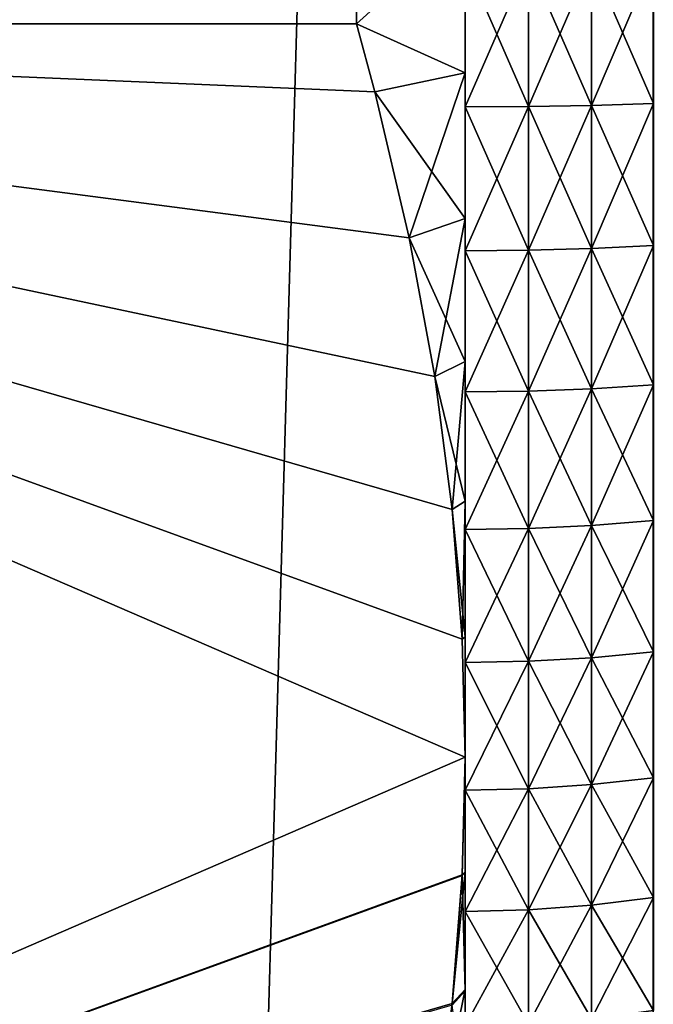
# Model space of a CAD drawing. Extents: x -105 to 109, y -119 to 119.
# Drawn here: x 101 to 105, y -8 to -1 of the extents above; entities that cross this region are included whole.
import ezdxf

# ---------------------------------------------------------------- set-up
doc = ezdxf.new("R2010")
doc.units = 0
doc.header["$MEASUREMENT"] = 0
for name, color, linetype in [('L3', 7, 'Continuous'), ('L4', 7, 'Continuous'), ('L5', 7, 'Continuous')]:
    doc.layers.add(name, color=color, linetype=linetype)

msp = doc.modelspace()

# ---------------------------------------------------------------- linework, layer by layer
at = {"layer": 'L3', "color": 254}
for points in [[(105, -90), (105, 90), (-105, -90)], [(-105, -90), (105, 90), (-105, 90)], [(105, 90, -2), (105, -90, -2), (-105, 90, -2)], [(-105, 90, -2), (105, -90, -2), (-105, -90, -2)], [(105, 90, -2), (105, 90), (105, -90, -2)], [(105, -90, -2), (105, 90), (105, -90)]]:
    msp.add_3dface(points, dxfattribs=at)
at = {"layer": 'L4', "color": 250}
for points in [[(100, -90), (100, 90), (105, 85)], [(105, 85, 4), (82.32845, 0, 4), (105, -85, 4)], [(105, -85), (100, -90), (105, 85)], [(105, -85), (105, 85), (105, -85, 4)], [(105, -85, 4), (105, 85), (105, 85, 4)], [(105, -85, 4), (82.32845, 0, 4), (82.1362, -5.622953, 4)], [(82.1362, -5.622953, 4), (81.56036, -11.21964, 4), (105, -85, 4)]]:
    msp.add_3dface(points, dxfattribs=at)
at = {"layer": 'L5', "color": 253}
for points in [[(92, -1.186158, 40.74893), (102.9494, -0.562334, 40.78854), (92, 0, 40.8)], [(102.9494, -0.562334, 13.21146), (92, -1.186158, 13.25107), (92, 0, 13.2)], [(103.7, -1.524699, 14.59334), (102.9494, -1.186158, 13.25107), (103.7, -0.509361, 14.51038)], [(102.9494, -1.186158, 13.25107), (102.9494, -0.562334, 13.21146), (103.7, -0.509361, 14.51038)], [(103.7, -0.509361, 39.48962), (102.9494, -1.186158, 40.74893), (103.7, -1.524699, 39.40666)], [(103.7, -0.509361, 39.48962), (102.9494, -0.562334, 40.78854), (102.9494, -1.186158, 40.74893)], [(103.7, -0.756876, 14.64817), (103.7, -1.524699, 14.59334), (103.7, -0.509361, 14.51038)], [(103.7, -0.756876, 39.35183), (103.7, -0.509361, 39.48962), (103.7, -1.761146, 39.24904)], [(103.7, -1.761146, 39.24904), (103.7, -0.509361, 39.48962), (103.7, -1.524699, 39.40666)], [(102.9494, -1.186158, 40.74893), (102.9494, -0.562334, 40.78854), (92, -1.186158, 40.74893)], [(102.9494, -1.186158, 13.25107), (92, -1.186158, 13.25107), (102.9494, -0.562334, 13.21146)], [(105.0011, -0.746956, 39.18996), (104.5724, -0.752454, 39.27968), (104.5724, -1.750859, 39.17749)], [(105.0011, -0.746956, 39.18996), (104.5724, -1.750859, 39.17749), (105.0011, -1.738066, 39.08851)], [(105.0011, -1.738066, 14.91149), (104.5724, -0.752454, 14.72032), (105.0011, -0.746956, 14.81004)], [(104.1377, -0.755768, 39.33376), (103.7, -0.756876, 39.35183), (103.7, -1.761146, 39.24904)], [(104.1377, -0.755768, 39.33376), (103.7, -1.761146, 39.24904), (104.1377, -1.75857, 39.23112)], [(104.1377, -1.75857, 14.76888), (103.7, -0.756876, 14.64817), (104.1377, -0.755768, 14.66624)], [(103.7, -1.761146, 14.75096), (103.7, -1.524699, 14.59334), (103.7, -0.756876, 14.64817)], [(104.1377, -1.75857, 14.76888), (103.7, -1.761146, 14.75096), (103.7, -0.756876, 14.64817)], [(104.5724, -0.752454, 39.27968), (104.1377, -0.755768, 39.33376), (104.1377, -1.75857, 39.23112)], [(104.5724, -0.752454, 39.27968), (104.1377, -1.75857, 39.23112), (104.5724, -1.750859, 39.17749)], [(104.5724, -1.750859, 14.82251), (104.1377, -0.755768, 14.66624), (104.5724, -0.752454, 14.72032)], [(104.5724, -1.750859, 14.82251), (104.1377, -1.75857, 14.76888), (104.1377, -0.755768, 14.66624)], [(105.0011, -1.738066, 14.91149), (104.5724, -1.750859, 14.82251), (104.5724, -0.752454, 14.72032)], [(92, -1.186158, 13.25107), (102.9494, -1.186158, 13.25107), (103.0771, -1.656297, 13.52251)], [(103.0771, -1.656297, 13.52251), (103.3146, -2.665031, 14.1049), (92, -1.186158, 13.25107)], [(92, -1.186158, 13.25107), (103.3146, -2.665031, 14.1049), (103.4902, -3.620616, 14.65661)], [(92, -1.186158, 13.25107), (103.4902, -3.620616, 14.65661), (103.6104, -4.539013, 15.18684)], [(103.6104, -4.539013, 15.18684), (103.6795, -5.433994, 15.70356), (92, -1.186158, 13.25107)], [(92, -1.186158, 13.25107), (103.6795, -5.433994, 15.70356), (103.7, -6.25, 16.17468)], [(92, -1.186158, 13.25107), (103.7, -6.25, 16.17468), (92, -11.31384, 19.09829)], [(103.0771, -1.656297, 40.47749), (102.9494, -1.186158, 40.74893), (92, -1.186158, 40.74893)], [(103.6104, -4.539013, 38.81316), (103.4902, -3.620616, 39.34339), (92, -1.186158, 40.74893)], [(92, -1.186158, 40.74893), (103.4902, -3.620616, 39.34339), (103.3146, -2.665031, 39.8951)], [(92, -1.186158, 40.74893), (103.3146, -2.665031, 39.8951), (103.0771, -1.656297, 40.47749)], [(92, -11.31384, 34.90171), (103.7, -6.25, 37.82532), (92, -1.186158, 40.74893)], [(92, -1.186158, 40.74893), (103.7, -6.25, 37.82532), (103.6795, -5.433994, 38.29644)], [(92, -1.186158, 40.74893), (103.6795, -5.433994, 38.29644), (103.6104, -4.539013, 38.81316)], [(103.7, -1.524699, 14.59334), (103.0771, -1.656297, 13.52251), (102.9494, -1.186158, 13.25107)], [(103.7, -1.524699, 39.40666), (102.9494, -1.186158, 40.74893), (103.0771, -1.656297, 40.47749)], [(103.7, -2.529911, 14.7587), (103.0771, -1.656297, 13.52251), (103.7, -1.524699, 14.59334)], [(103.7, -1.524699, 39.40666), (103.0771, -1.656297, 40.47749), (103.3146, -2.665031, 39.8951)], [(103.7, -1.524699, 39.40666), (103.3146, -2.665031, 39.8951), (103.7, -2.529911, 39.2413)], [(103.7, -1.761146, 14.75096), (103.7, -2.529911, 14.7587), (103.7, -1.524699, 14.59334)], [(103.7, -1.761146, 39.24904), (103.7, -1.524699, 39.40666), (103.7, -2.753697, 39.06473)], [(103.7, -2.753697, 39.06473), (103.7, -1.524699, 39.40666), (103.7, -2.529911, 39.2413)], [(103.7, -2.529911, 14.7587), (103.3146, -2.665031, 14.1049), (103.0771, -1.656297, 13.52251)], [(104.1377, -1.75857, 39.23112), (103.7, -1.761146, 39.24904), (103.7, -2.753697, 39.06473)], [(104.1377, -1.75857, 39.23112), (103.7, -2.753697, 39.06473), (104.1377, -2.749668, 39.04708)], [(104.1377, -2.749668, 14.95292), (103.7, -1.761146, 14.75096), (104.1377, -1.75857, 14.76888)], [(103.7, -2.753697, 14.93527), (103.7, -2.529911, 14.7587), (103.7, -1.761146, 14.75096)], [(104.1377, -2.749668, 14.95292), (103.7, -2.753697, 14.93527), (103.7, -1.761146, 14.75096)], [(104.5724, -1.750859, 39.17749), (104.1377, -1.75857, 39.23112), (104.1377, -2.749668, 39.04708)], [(104.5724, -1.750859, 39.17749), (104.1377, -2.749668, 39.04708), (104.5724, -2.737612, 38.99426)], [(104.5724, -2.737612, 15.00574), (104.1377, -1.75857, 14.76888), (104.5724, -1.750859, 14.82251)], [(104.5724, -2.737612, 15.00574), (104.1377, -2.749668, 14.95292), (104.1377, -1.75857, 14.76888)], [(105.0011, -1.738066, 39.08851), (104.5724, -1.750859, 39.17749), (104.5724, -2.737612, 38.99426)], [(105.0011, -1.738066, 39.08851), (104.5724, -2.737612, 38.99426), (105.0011, -2.717608, 38.90662)], [(105.0011, -2.717608, 15.09338), (104.5724, -1.750859, 14.82251), (105.0011, -1.738066, 14.91149)], [(105.0011, -2.717608, 15.09338), (104.5724, -2.737612, 15.00574), (104.5724, -1.750859, 14.82251)], [(103.7, -3.518319, 15.00536), (103.3146, -2.665031, 14.1049), (103.7, -2.529911, 14.7587)], [(103.7, -2.529911, 39.2413), (103.3146, -2.665031, 39.8951), (103.4902, -3.620616, 39.34339)], [(103.7, -2.529911, 39.2413), (103.4902, -3.620616, 39.34339), (103.7, -3.518319, 38.99464)], [(103.7, -2.753697, 14.93527), (103.7, -3.518319, 15.00536), (103.7, -2.529911, 14.7587)], [(103.7, -2.753697, 39.06473), (103.7, -2.529911, 39.2413), (103.7, -3.727922, 38.80014)], [(103.7, -3.727922, 38.80014), (103.7, -2.529911, 39.2413), (103.7, -3.518319, 38.99464)], [(103.7, -3.518319, 15.00536), (103.4902, -3.620616, 14.65661), (103.3146, -2.665031, 14.1049)], [(105.0011, -2.717608, 38.90662), (104.5724, -2.737612, 38.99426), (104.5724, -3.706146, 38.73121)], [(105.0011, -2.717608, 38.90662), (104.5724, -3.706146, 38.73121), (105.0011, -3.679066, 38.64549)], [(105.0011, -3.679066, 15.35451), (104.5724, -2.737612, 15.00574), (105.0011, -2.717608, 15.09338)], [(104.1377, -2.749668, 39.04708), (103.7, -2.753697, 39.06473), (103.7, -3.727922, 38.80014)], [(104.1377, -2.749668, 39.04708), (103.7, -3.727922, 38.80014), (104.1377, -3.722468, 38.78288)], [(104.1377, -3.722468, 15.21712), (103.7, -2.753697, 14.93527), (104.1377, -2.749668, 14.95292)], [(103.7, -3.727922, 15.19986), (103.7, -3.518319, 15.00536), (103.7, -2.753697, 14.93527)], [(104.1377, -3.722468, 15.21712), (103.7, -3.727922, 15.19986), (103.7, -2.753697, 14.93527)], [(104.5724, -2.737612, 38.99426), (104.1377, -2.749668, 39.04708), (104.1377, -3.722468, 38.78288)], [(104.5724, -2.737612, 38.99426), (104.1377, -3.722468, 38.78288), (104.5724, -3.706146, 38.73121)], [(104.5724, -3.706146, 15.26879), (104.1377, -2.749668, 14.95292), (104.5724, -2.737612, 15.00574)], [(104.5724, -3.706146, 15.26879), (104.1377, -3.722468, 15.21712), (104.1377, -2.749668, 14.95292)], [(105.0011, -3.679066, 15.35451), (104.5724, -3.706146, 15.26879), (104.5724, -2.737612, 15.00574)], [(103.7, -4.483359, 15.33169), (103.4902, -3.620616, 14.65661), (103.7, -3.518319, 15.00536)], [(103.7, -3.518319, 38.99464), (103.4902, -3.620616, 39.34339), (103.6104, -4.539013, 38.81316)], [(103.7, -3.518319, 38.99464), (103.6104, -4.539013, 38.81316), (103.7, -4.483359, 38.66831)], [(103.7, -3.727922, 15.19986), (103.7, -4.483359, 15.33169), (103.7, -3.518319, 15.00536)], [(103.7, -3.727922, 38.80014), (103.7, -3.518319, 38.99464), (103.7, -4.677338, 38.45701)], [(103.7, -4.677338, 38.45701), (103.7, -3.518319, 38.99464), (103.7, -4.483359, 38.66831)], [(103.7, -4.483359, 15.33169), (103.6104, -4.539013, 15.18684), (103.4902, -3.620616, 14.65661)], [(104.1377, -3.722468, 38.78288), (103.7, -3.727922, 38.80014), (103.7, -4.677338, 38.45701)], [(104.1377, -3.722468, 38.78288), (103.7, -4.677338, 38.45701), (104.1377, -4.670496, 38.44025)], [(104.1377, -4.670496, 15.55975), (103.7, -3.727922, 15.19986), (104.1377, -3.722468, 15.21712)], [(103.7, -4.677338, 15.54299), (103.7, -4.483359, 15.33169), (103.7, -3.727922, 15.19986)], [(104.1377, -4.670496, 15.55975), (103.7, -4.677338, 15.54299), (103.7, -3.727922, 15.19986)], [(104.5724, -3.706146, 38.73121), (104.1377, -3.722468, 38.78288), (104.1377, -4.670496, 38.44025)], [(104.5724, -3.706146, 38.73121), (104.1377, -4.670496, 38.44025), (104.5724, -4.650017, 38.39009)], [(104.5724, -4.650017, 15.60991), (104.1377, -3.722468, 15.21712), (104.5724, -3.706146, 15.26879)], [(104.5724, -4.650017, 15.60991), (104.1377, -4.670496, 15.55975), (104.1377, -3.722468, 15.21712)], [(105.0011, -3.679066, 38.64549), (104.5724, -3.706146, 38.73121), (104.5724, -4.650017, 38.39009)], [(105.0011, -3.679066, 38.64549), (104.5724, -4.650017, 38.39009), (105.0011, -4.61604, 38.30686)], [(105.0011, -4.61604, 15.69314), (104.5724, -3.706146, 15.26879), (105.0011, -3.679066, 15.35451)], [(105.0011, -4.61604, 15.69314), (104.5724, -4.650017, 15.60991), (104.5724, -3.706146, 15.26879)], [(103.7, -5.418621, 15.73552), (103.6104, -4.539013, 15.18684), (103.7, -4.483359, 15.33169)], [(103.7, -4.483359, 38.66831), (103.6104, -4.539013, 38.81316), (103.6795, -5.433994, 38.29644)], [(103.7, -4.483359, 38.66831), (103.6795, -5.433994, 38.29644), (103.7, -5.418621, 38.26448)], [(103.7, -4.677338, 15.54299), (103.7, -5.418621, 15.73552), (103.7, -4.483359, 15.33169)], [(103.7, -4.677338, 38.45701), (103.7, -4.483359, 38.66831), (103.7, -5.595627, 38.03764)], [(103.7, -5.595627, 38.03764), (103.7, -4.483359, 38.66831), (103.7, -5.418621, 38.26448)], [(103.7, -5.418621, 15.73552), (103.6795, -5.433994, 15.70356), (103.6104, -4.539013, 15.18684)], [(105.0011, -4.61604, 38.30686), (104.5724, -4.650017, 38.39009), (104.5724, -5.562942, 37.97317)], [(105.0011, -4.61604, 38.30686), (104.5724, -5.562942, 37.97317), (105.0011, -5.522295, 37.89299)], [(105.0011, -5.522295, 16.10701), (104.5724, -4.650017, 15.60991), (105.0011, -4.61604, 15.69314)], [(104.1377, -4.670496, 38.44025), (103.7, -4.677338, 38.45701), (103.7, -5.595627, 38.03764)], [(104.1377, -4.670496, 38.44025), (103.7, -5.595627, 38.03764), (104.1377, -5.587442, 38.0215)], [(104.1377, -5.587442, 15.9785), (103.7, -4.677338, 15.54299), (104.1377, -4.670496, 15.55975)], [(103.7, -5.595627, 15.96236), (103.7, -5.418621, 15.73552), (103.7, -4.677338, 15.54299)], [(104.1377, -5.587442, 15.9785), (103.7, -5.595627, 15.96236), (103.7, -4.677338, 15.54299)], [(104.5724, -4.650017, 38.39009), (104.1377, -4.670496, 38.44025), (104.1377, -5.587442, 38.0215)], [(104.5724, -4.650017, 38.39009), (104.1377, -5.587442, 38.0215), (104.5724, -5.562942, 37.97317)], [(104.5724, -5.562942, 16.02683), (104.1377, -4.670496, 15.55975), (104.5724, -4.650017, 15.60991)], [(104.5724, -5.562942, 16.02683), (104.1377, -5.587442, 15.9785), (104.1377, -4.670496, 15.55975)], [(105.0011, -5.522295, 16.10701), (104.5724, -5.562942, 16.02683), (104.5724, -4.650017, 15.60991)], [(103.7, -6.25, 16.17468), (103.6795, -5.433994, 15.70356), (103.7, -5.418621, 15.73552)], [(103.7, -5.418621, 38.26448), (103.6795, -5.433994, 38.29644), (103.7, -6.25, 37.82532)], [(103.7, -5.418621, 38.26448), (103.7, -6.25, 37.82532), (103.7, -6.476679, 37.54482)], [(103.7, -5.595627, 15.96236), (103.7, -6.25, 16.17468), (103.7, -5.418621, 15.73552)], [(103.7, -5.595627, 38.03764), (103.7, -5.418621, 38.26448), (103.7, -6.476679, 37.54482)], [(104.5724, -5.562942, 37.97317), (104.1377, -5.587442, 38.0215), (104.1377, -6.467205, 37.5294)], [(104.5724, -5.562942, 37.97317), (104.1377, -6.467205, 37.5294), (104.5724, -6.438847, 37.48323)], [(104.5724, -6.438847, 16.51677), (104.1377, -5.587442, 15.9785), (104.5724, -5.562942, 16.02683)], [(105.0011, -5.522295, 37.89299), (104.5724, -5.562942, 37.97317), (104.5724, -6.438847, 37.48323)], [(105.0011, -5.522295, 37.89299), (104.5724, -6.438847, 37.48323), (105.0011, -6.3918, 37.40663)], [(105.0011, -6.3918, 16.59337), (104.5724, -5.562942, 16.02683), (105.0011, -5.522295, 16.10701)], [(105.0011, -6.3918, 16.59337), (104.5724, -6.438847, 16.51677), (104.5724, -5.562942, 16.02683)], [(104.1377, -5.587442, 38.0215), (103.7, -5.595627, 38.03764), (103.7, -6.476679, 37.54482)], [(104.1377, -5.587442, 38.0215), (103.7, -6.476679, 37.54482), (104.1377, -6.467205, 37.5294)], [(104.1377, -6.467205, 16.4706), (103.7, -5.595627, 15.96236), (104.1377, -5.587442, 15.9785)], [(103.7, -6.476679, 16.45518), (103.7, -6.25, 16.17468), (103.7, -5.595627, 15.96236)], [(104.1377, -6.467205, 16.4706), (103.7, -6.476679, 16.45518), (103.7, -5.595627, 15.96236)], [(104.5724, -6.438847, 16.51677), (104.1377, -6.467205, 16.4706), (104.1377, -5.587442, 15.9785)], [(92, -11.31384, 19.09829), (103.7, -6.25, 16.17468), (103.6795, -7.066006, 16.6458)], [(92, -11.31384, 34.90171), (103.6798, -7.060744, 37.35723), (103.7, -6.25, 37.82532)], [(103.7, -7.046016, 16.6751), (103.6795, -7.066006, 16.6458), (103.7, -6.25, 16.17468)], [(103.7, -6.25, 37.82532), (103.6798, -7.060744, 37.35723), (103.7, -7.041025, 37.32831)], [(103.7, -6.476679, 37.54482), (103.7, -6.25, 37.82532), (103.7, -7.041025, 37.32831)], [(103.7, -6.476679, 16.45518), (103.7, -7.046016, 16.6751), (103.7, -6.25, 16.17468)], [(104.5724, -6.438847, 37.48323), (104.1377, -6.467205, 37.5294), (104.1377, -7.303929, 36.96722)], [(104.5724, -6.438847, 37.48323), (104.1377, -7.303929, 36.96722), (104.5724, -7.271903, 36.92352)], [(104.5724, -7.271903, 17.07648), (104.1377, -6.467205, 16.4706), (104.5724, -6.438847, 16.51677)], [(105.0011, -6.3918, 37.40663), (104.5724, -6.438847, 37.48323), (104.5724, -7.271903, 36.92352)], [(105.0011, -6.3918, 37.40663), (104.5724, -7.271903, 36.92352), (105.0011, -7.218768, 36.85101)], [(105.0011, -7.218768, 17.14899), (104.5724, -6.438847, 16.51677), (105.0011, -6.3918, 16.59337)], [(105.0011, -7.218768, 17.14899), (104.5724, -7.271903, 17.07648), (104.5724, -6.438847, 16.51677)], [(104.1377, -6.467205, 37.5294), (103.7, -6.476679, 37.54482), (103.7, -7.314629, 36.98183)], [(104.1377, -6.467205, 37.5294), (103.7, -7.314629, 36.98183), (104.1377, -7.303929, 36.96722)], [(104.1377, -7.303929, 17.03278), (103.7, -6.476679, 16.45518), (104.1377, -6.467205, 16.4706)], [(103.7, -6.476679, 37.54482), (103.7, -7.041025, 37.32831), (103.7, -7.314629, 36.98183)], [(103.7, -7.314629, 17.01817), (103.7, -7.046016, 16.6751), (103.7, -6.476679, 16.45518)], [(104.1377, -7.303929, 17.03278), (103.7, -7.314629, 17.01817), (103.7, -6.476679, 16.45518)], [(104.5724, -7.271903, 17.07648), (104.1377, -7.303929, 17.03278), (104.1377, -6.467205, 16.4706)], [(103.6115, -7.950262, 36.84367), (103.6798, -7.060744, 37.35723), (92, -11.31384, 34.90171)], [(92, -11.31384, 19.09829), (103.6795, -7.066006, 16.6458), (103.6104, -7.960986, 17.16252)], [(103.7, -7.863374, 17.28314), (103.6104, -7.960986, 17.16252), (103.6795, -7.066006, 16.6458)], [(103.7, -7.041025, 37.32831), (103.6798, -7.060744, 37.35723), (103.6115, -7.950262, 36.84367)], [(103.7, -7.041025, 37.32831), (103.6115, -7.950262, 36.84367), (103.7, -7.853978, 36.72445)], [(103.7, -7.863374, 17.28314), (103.6795, -7.066006, 16.6458), (103.7, -7.046016, 16.6751)], [(103.7, -7.314629, 36.98183), (103.7, -7.041025, 37.32831), (103.7, -7.853978, 36.72445)], [(103.7, -7.314629, 17.01817), (103.7, -7.863374, 17.28314), (103.7, -7.046016, 16.6751)], [(104.5724, -7.271903, 36.92352), (104.1377, -7.303929, 36.96722), (104.1377, -8.092047, 36.33872)], [(104.5724, -7.271903, 36.92352), (104.1377, -8.092047, 36.33872), (104.5724, -8.056565, 36.29777)], [(104.5724, -8.056565, 17.70223), (104.1377, -7.303929, 17.03278), (104.5724, -7.271903, 17.07648)], [(105.0011, -7.218768, 36.85101), (104.5724, -7.271903, 36.92352), (104.5724, -8.056565, 36.29777)], [(105.0011, -7.218768, 36.85101), (104.5724, -8.056565, 36.29777), (105.0011, -7.997697, 36.22983)], [(105.0011, -7.997697, 17.77017), (104.5724, -7.271903, 17.07648), (105.0011, -7.218768, 17.14899)], [(105.0011, -7.997697, 17.77017), (104.5724, -8.056565, 17.70223), (104.5724, -7.271903, 17.07648)], [(104.1377, -7.303929, 36.96722), (103.7, -7.314629, 36.98183), (103.7, -8.103902, 36.3524)], [(104.1377, -7.303929, 36.96722), (103.7, -8.103902, 36.3524), (104.1377, -8.092047, 36.33872)], [(104.1377, -8.092047, 17.66128), (103.7, -7.314629, 17.01817), (104.1377, -7.303929, 17.03278)], [(103.7, -7.314629, 36.98183), (103.7, -7.853978, 36.72445), (103.7, -8.103902, 36.3524)], [(103.7, -8.103902, 17.6476), (103.7, -7.863374, 17.28314), (103.7, -7.314629, 17.01817)], [(104.1377, -8.092047, 17.66128), (103.7, -8.103902, 17.6476), (103.7, -7.314629, 17.01817)], [(104.5724, -8.056565, 17.70223), (104.1377, -8.092047, 17.66128), (104.1377, -7.303929, 17.03278)], [(103.7, -7.853978, 36.72445), (103.6115, -7.950262, 36.84367), (103.4928, -8.862767, 36.31684)], [(103.7, -7.853978, 36.72445), (103.4928, -8.862767, 36.31684), (103.7, -8.615382, 36.05678)], [(103.7, -8.628504, 17.95573), (103.6104, -7.960986, 17.16252), (103.7, -7.863374, 17.28314)], [(103.7, -8.103902, 36.3524), (103.7, -7.853978, 36.72445), (103.7, -8.615382, 36.05678)], [(103.7, -8.103902, 17.6476), (103.7, -8.628504, 17.95573), (103.7, -7.863374, 17.28314)], [(92, -11.31384, 34.90171), (103.4928, -8.862767, 36.31684), (103.6115, -7.950262, 36.84367)]]:
    msp.add_3dface(points, dxfattribs=at)

doc.saveas('drawing.dxf')
